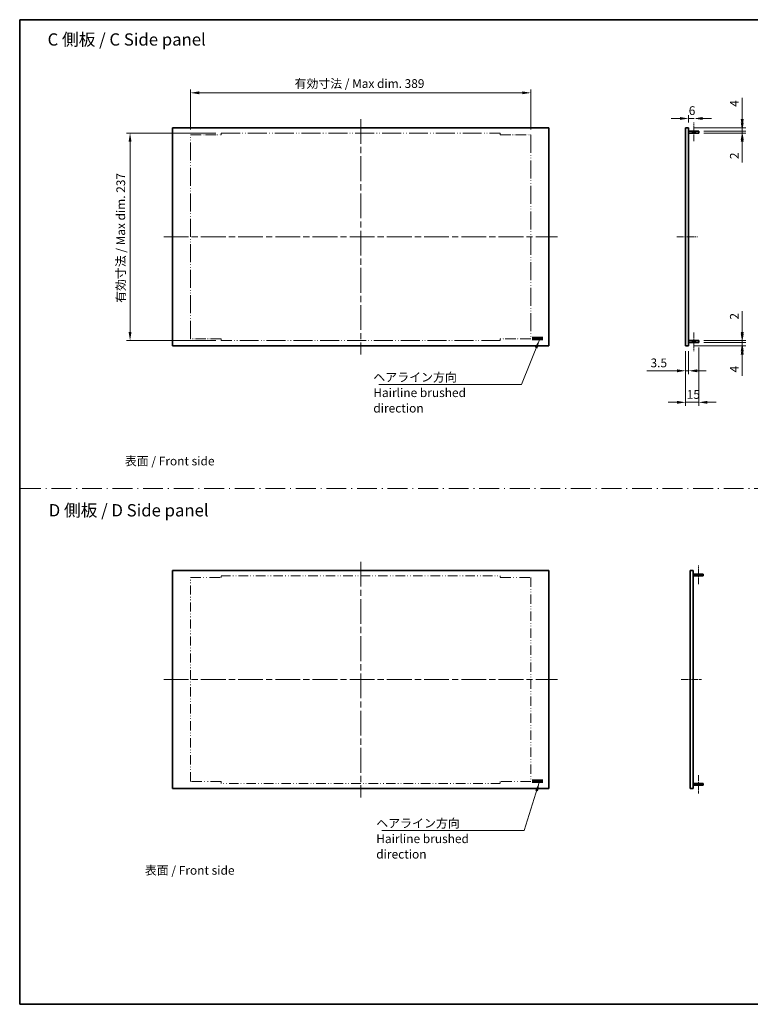
# Model space of a CAD drawing. Units: millimetres. Extents: x 0 to 10617, y 0 to 1686.
# Drawn here: x 4321 to 5156, y 0 to 1124 of the extents above; entities that cross this region are included whole.
import ezdxf

# ---------------------------------------------------------------- set-up
doc = ezdxf.new("R2010")
doc.units = ezdxf.units.MM
doc.header["$LTSCALE"] = 5
for name, pattern in [('CHAIN', [0.3543, 0.2362, -0.0295, 0.0591, -0.0295]), ('DASH_DOT', [0.37, 0.24, -0.06, 0.01, -0.06]), ('DASH_DOUBLE_DOT', [0.4398, 0.24, -0.06, 0.0098, -0.06, 0.01, -0.06]), ('DASHED', [0.2067, 0.1654, -0.0413]), ('LONG_DASH_DOUBLE_DOT', [0.3345, 0.2362, -0.0295, 0.0049, -0.0295, 0.0049, -0.0295])]:
    doc.linetypes.add(name, pattern=pattern)
doc.layers.get('Defpoints').update_dxf_attribs({"lineweight": 25})
for name, color, linetype, lineweight in [('Border (ISO)', 7, 'Continuous', 35), ('Centerline (ISO)', 131, 'Continuous', 18), ('Dimension (ISO)', 7, 'Continuous', 18), ('Dimension (ISO) @ 1', 7, 'Continuous', 18), ('Hidden (ISO)', 7, 'DASHED', 18), ('Sketch Geometry (ISO)', 7, 'Continuous', 18), ('Symbol (ISO)', 7, 'Continuous', 18), ('Symbol (ISO) @ 1', 7, 'Continuous', 18), ('Visible (ISO)', 7, 'Continuous', 35)]:
    doc.layers.add(name, color=color, linetype=linetype, lineweight=lineweight)
doc.styles.add('Note Text (TK)', font='txt')
doc.dimstyles.new('Default - Method 1b (TK)', dxfattribs={"dimscale": 5, "dimtxt": 2.5, "dimasz": 2.5, "dimexe": 1, "dimexo": 1.5, "dimgap": 1, "dimtad": 1, "dimtoh": 1, "dimrnd": 1e-08, "dimdsep": 46, "dimtxsty": 'Note Text (TK)', "dimcen": 0.09, "dimdle": 5, "dimclrd": 100, "dimclre": 100, "dimclrt": 7, "dimadec": 1, "dimazin": 1, "dimtfac": 1, "dimtmove": 0, "dimatfit": 3, "dimfxl": 1, "dimtolj": 1, "dimlwd": -1, "dimlwe": -1, "dimarcsym": 0})
doc.dimstyles.new('Default - Method 1b (TK)$7', dxfattribs={"dimscale": 5, "dimtxt": 2.5, "dimasz": 2.5, "dimexe": 1, "dimexo": 1.5, "dimgap": 1, "dimtad": 1, "dimtoh": 1, "dimrnd": 1e-08, "dimdsep": 46, "dimtxsty": 'Note Text (TK)', "dimcen": 0.09, "dimdle": 5, "dimclrd": 100, "dimclre": 100, "dimclrt": 7, "dimadec": 1, "dimazin": 1, "dimtfac": 1, "dimtmove": 0, "dimatfit": 3, "dimfxl": 1, "dimtolj": 1, "dimlwd": -1, "dimlwe": -1, "dimarcsym": 0})

# ---------------------------------------------------------------- blocks, each defined once
blk = doc.blocks.new('図面枠 tk図枠')
at = {"layer": 'Border (ISO)'}
for p, q in [((14.5, 289), (405.5, 289)), ((14.5, 289), (14.5, 8)), ((405.5, 289), (405.5, 8)), ((14.5, 8), (405.5, 8))]:
    blk.add_line(p, q, dxfattribs=at)
blk = doc.blocks.new('*D80')
at = {"layer": 'Defpoints', "color": 0}
for p in [(5081.8, 751.6), (5085.3, 751.6), (5085.3, 723.2)]:
    blk.add_point(p, dxfattribs=at)
at = {"layer": 'Dimension (ISO)', "color": 100}
for p, q in [((5081.8, 745.6), (5081.8, 719.2)), ((5085.3, 745.6), (5085.3, 719.2)), ((5071.8, 723.2), (5037.7, 723.2)), ((5085.3, 723.2), (5081.8, 723.2)), ((5095.3, 723.2), (5105.3, 723.2))]:
    blk.add_line(p, q, dxfattribs=at)
for points in [[(5071.8, 724.9), (5071.8, 721.5), (5081.8, 723.2)], [(5095.3, 724.9), (5095.3, 721.5), (5085.3, 723.2)]]:
    blk.add_solid(points, dxfattribs=at)
at = {"layer": 'Dimension (ISO)', "color": 7, "insert": (5041.7, 732.2), "char_height": 10, "attachment_point": 4, "style": 'Note Text (TK)'}
blk.add_mtext('\\A1;3.5', dxfattribs=at)
blk = doc.blocks.new('*D66')
at = {"layer": 'Defpoints', "color": 0}
for p in [(5096.8, 755.6), (5081.8, 751.6), (5096.8, 687.2)]:
    blk.add_point(p, dxfattribs=at)
at = {"layer": 'Dimension (ISO)', "color": 100}
for p, q in [((5081.8, 745.6), (5081.8, 683.2)), ((5096.8, 749.6), (5096.8, 683.2)), ((5071.8, 687.2), (5061.8, 687.2)), ((5081.8, 687.2), (5096.8, 687.2)), ((5106.8, 687.2), (5116.8, 687.2))]:
    blk.add_line(p, q, dxfattribs=at)
for points in [[(5071.8, 688.9), (5071.8, 685.5), (5081.8, 687.2)], [(5106.8, 688.9), (5106.8, 685.5), (5096.8, 687.2)]]:
    blk.add_solid(points, dxfattribs=at)
at = {"layer": 'Dimension (ISO)', "color": 7, "insert": (5083.1, 696.2), "char_height": 10, "attachment_point": 4, "style": 'Note Text (TK)'}
blk.add_mtext('\\A1;15', dxfattribs=at)
blk = doc.blocks.new('*D71')
at = {"layer": 'Defpoints', "color": 0}
for p in [(5085.3, 1000.6), (5096.8, 996.6), (5146.5, 996.6)]:
    blk.add_point(p, dxfattribs=at)
at = {"layer": 'Dimension (ISO)', "color": 100}
for p, q in [((5146.5, 1010.6), (5146.5, 1034.9)), ((5091.3, 1000.6), (5150.5, 1000.6)), ((5146.5, 996.6), (5146.5, 1000.6)), ((5102.8, 996.6), (5150.5, 996.6)), ((5146.5, 986.6), (5146.5, 976.6))]:
    blk.add_line(p, q, dxfattribs=at)
for points in [[(5144.8, 1010.6), (5148.2, 1010.6), (5146.5, 1000.6)], [(5144.8, 986.6), (5148.2, 986.6), (5146.5, 996.6)]]:
    blk.add_solid(points, dxfattribs=at)
at = {"layer": 'Dimension (ISO)', "color": 7, "insert": (5137.5, 1024.6), "char_height": 10, "attachment_point": 4, "rotation": 90, "style": 'Note Text (TK)'}
blk.add_mtext('\\A1;4', dxfattribs=at)
blk = doc.blocks.new('*D72')
at = {"layer": 'Defpoints', "color": 0}
for p in [(5096.8, 996.6), (5096.8, 994.6), (5146.5, 994.6)]:
    blk.add_point(p, dxfattribs=at)
at = {"layer": 'Dimension (ISO)', "color": 100}
for p, q in [((5146.5, 1006.6), (5146.5, 1016.6)), ((5102.8, 996.6), (5150.5, 996.6)), ((5102.8, 994.6), (5150.5, 994.6)), ((5146.5, 996.6), (5146.5, 994.6)), ((5146.5, 984.6), (5146.5, 960.8))]:
    blk.add_line(p, q, dxfattribs=at)
for points in [[(5144.8, 1006.6), (5148.2, 1006.6), (5146.5, 996.6)], [(5144.8, 984.6), (5148.2, 984.6), (5146.5, 994.6)]]:
    blk.add_solid(points, dxfattribs=at)
at = {"layer": 'Dimension (ISO)', "color": 7, "insert": (5137.5, 964.8), "char_height": 10, "attachment_point": 4, "rotation": 90, "style": 'Note Text (TK)'}
blk.add_mtext('\\A1;2', dxfattribs=at)
blk = doc.blocks.new('*D73')
at = {"layer": 'Defpoints', "color": 0}
for p in [(5096.8, 755.6), (5085.3, 751.6), (5146.5, 751.6)]:
    blk.add_point(p, dxfattribs=at)
at = {"layer": 'Dimension (ISO)', "color": 100}
for p, q in [((5146.5, 765.6), (5146.5, 775.6)), ((5102.8, 755.6), (5150.5, 755.6)), ((5146.5, 755.6), (5146.5, 751.6)), ((5091.3, 751.6), (5150.5, 751.6)), ((5146.5, 741.6), (5146.5, 717.3))]:
    blk.add_line(p, q, dxfattribs=at)
for points in [[(5144.8, 765.6), (5148.2, 765.6), (5146.5, 755.6)], [(5144.8, 741.6), (5148.2, 741.6), (5146.5, 751.6)]]:
    blk.add_solid(points, dxfattribs=at)
at = {"layer": 'Dimension (ISO)', "color": 7, "insert": (5137.5, 721.3), "char_height": 10, "attachment_point": 4, "rotation": 90, "style": 'Note Text (TK)'}
blk.add_mtext('\\A1;4', dxfattribs=at)
blk = doc.blocks.new('*D74')
at = {"layer": 'Defpoints', "color": 0}
for p in [(5096.8, 757.6), (5096.8, 755.6), (5146.5, 755.6)]:
    blk.add_point(p, dxfattribs=at)
at = {"layer": 'Dimension (ISO)', "color": 100}
for p, q in [((5146.5, 767.6), (5146.5, 791.4)), ((5102.8, 757.6), (5150.5, 757.6)), ((5102.8, 755.6), (5150.5, 755.6)), ((5146.5, 755.6), (5146.5, 757.6)), ((5146.5, 745.6), (5146.5, 735.6))]:
    blk.add_line(p, q, dxfattribs=at)
for points in [[(5144.8, 767.6), (5148.2, 767.6), (5146.5, 757.6)], [(5144.8, 745.6), (5148.2, 745.6), (5146.5, 755.6)]]:
    blk.add_solid(points, dxfattribs=at)
at = {"layer": 'Dimension (ISO)', "color": 7, "insert": (5137.5, 781.6), "char_height": 10, "attachment_point": 4, "rotation": 90, "style": 'Note Text (TK)'}
blk.add_mtext('\\A1;2', dxfattribs=at)
blk = doc.blocks.new('*D77')
at = {"layer": 'Defpoints', "color": 0}
for p in [(5085.3, 1000.6), (5091.3, 1011.2), (5091.3, 1006.6)]:
    blk.add_point(p, dxfattribs=at)
at = {"layer": 'Dimension (ISO)', "color": 100}
for p, q in [((5085.3, 1006.6), (5085.3, 1015.2)), ((5075.3, 1011.2), (5065.3, 1011.2)), ((5085.3, 1011.2), (5091.3, 1011.2)), ((5101.3, 1011.2), (5111.3, 1011.2))]:
    blk.add_line(p, q, dxfattribs=at)
for points in [[(5075.3, 1012.9), (5075.3, 1009.6), (5085.3, 1011.2)], [(5101.3, 1012.9), (5101.3, 1009.6), (5091.3, 1011.2)]]:
    blk.add_solid(points, dxfattribs=at)
at = {"layer": 'Dimension (ISO)', "color": 7, "insert": (5085.4, 1020.2), "char_height": 10, "attachment_point": 4, "style": 'Note Text (TK)'}
blk.add_mtext('\\A1;6', dxfattribs=at)
blk = doc.blocks.new('*D78')
at = {"layer": 'Defpoints', "color": 0}
for p in [(4905.1, 1040.5), (4516.1, 992.5), (4905.1, 992.5)]:
    blk.add_point(p, dxfattribs=at)
at = {"layer": 'Dimension (ISO)', "color": 100}
for p, q in [((4516.1, 998.5), (4516.1, 1044.5)), ((4526.1, 1040.5), (4895.1, 1040.5)), ((4905.1, 998.5), (4905.1, 1044.5))]:
    blk.add_line(p, q, dxfattribs=at)
for points in [[(4526.1, 1042.2), (4526.1, 1038.9), (4516.1, 1040.5)], [(4895.1, 1042.2), (4895.1, 1038.9), (4905.1, 1040.5)]]:
    blk.add_solid(points, dxfattribs=at)
at = {"layer": 'Dimension (ISO)', "color": 7, "insert": (4635.1, 1051.1), "char_height": 10, "attachment_point": 4, "style": 'Note Text (TK)'}
blk.add_mtext('\\A1;\\fＭＳ Ｐゴシック|b0|i0;\\H9.9492;有効寸法 / Max dim. 389', dxfattribs=at)
blk = doc.blocks.new('*D79')
at = {"layer": 'Defpoints', "color": 0}
for p in [(4551.1, 994.6), (4447.1, 757.6), (4551.1, 757.6)]:
    blk.add_point(p, dxfattribs=at)
at = {"layer": 'Dimension (ISO)', "color": 100}
for p, q in [((4545.1, 994.6), (4443.1, 994.6)), ((4447.1, 984.6), (4447.1, 767.6)), ((4545.1, 757.6), (4443.1, 757.6))]:
    blk.add_line(p, q, dxfattribs=at)
for points in [[(4445.4, 984.6), (4448.8, 984.6), (4447.1, 994.6)], [(4445.4, 767.6), (4448.8, 767.6), (4447.1, 757.6)]]:
    blk.add_solid(points, dxfattribs=at)
at = {"layer": 'Dimension (ISO)', "color": 7, "insert": (4436.5, 800.7), "char_height": 10, "attachment_point": 4, "rotation": 90, "style": 'Note Text (TK)'}
blk.add_mtext('\\A1;\\fＭＳ Ｐゴシック|b0|i0;\\H9.9492;有効寸法 / Max dim. 237', dxfattribs=at)

msp = doc.modelspace()

# ---------------------------------------------------------------- linework, layer by layer
at = {"layer": 'Centerline (ISO)', "linetype": 'CHAIN', "ltscale": 23.990969}
for p, q in [((4710.5947, 1010.6257), (4710.5947, 741.6257)), ((4485.5947, 876.1257), (4935.5947, 876.1257)), ((4710.5947, 505.1703), (4710.5947, 236.1703)), ((4485.5947, 370.6703), (4935.5947, 370.6703))]:
    msp.add_line(p, q, dxfattribs=at)
at = {"layer": 'Centerline (ISO)', "linetype": 'CHAIN', "ltscale": 5.94486}
for p, q in [((5091.2712, 985.2257), (5091.2712, 1006.6257)), ((5091.2712, 767.0257), (5091.2712, 745.6257)), ((5096.3801, 479.7703), (5096.3801, 501.1703)), ((5096.3801, 261.5703), (5096.3801, 240.1703))]:
    msp.add_line(p, q, dxfattribs=at)
at = {"layer": 'Centerline (ISO)', "linetype": 'CHAIN', "ltscale": 6.528244}
for p, q in [((5071.7712, 876.1257), (5095.2712, 876.1257)), ((5076.8801, 370.6703), (5100.3801, 370.6703))]:
    msp.add_line(p, q, dxfattribs=at)
at = {"layer": 'Hidden (ISO)', "ltscale": 0.942677}
for p, q in [((5089.6712, 995.2257), (5088.2712, 996.6257)), ((5092.8712, 995.2257), (5094.2712, 996.6257)), ((5089.6712, 757.0257), (5088.2712, 755.6257)), ((5092.8712, 757.0257), (5094.2712, 755.6257)), ((5094.7801, 489.7703), (5093.3801, 491.1703)), ((5097.9801, 489.7703), (5099.3801, 491.1703)), ((5094.7801, 251.5703), (5093.3801, 250.1703)), ((5097.9801, 251.5703), (5099.3801, 250.1703))]:
    msp.add_line(p, q, dxfattribs=at)
at = {"layer": 'Hidden (ISO)', "ltscale": 2.393412}
for p, q in [((5092.8712, 995.2257), (5089.6712, 995.2257)), ((5089.6712, 757.0257), (5092.8712, 757.0257)), ((5097.9801, 489.7703), (5094.7801, 489.7703)), ((5094.7801, 251.5703), (5097.9801, 251.5703))]:
    msp.add_line(p, q, dxfattribs=at)
at = {"layer": 'Hidden (ISO)', "ltscale": 0.285604}
for p, q in [((5089.6712, 994.6257), (5089.6712, 995.2257)), ((5092.8712, 994.6257), (5092.8712, 995.2257)), ((5089.6712, 757.6257), (5089.6712, 757.0257)), ((5092.8712, 757.6257), (5092.8712, 757.0257)), ((5094.7801, 489.1703), (5094.7801, 489.7703)), ((5097.9801, 489.1703), (5097.9801, 489.7703)), ((5094.7801, 252.1703), (5094.7801, 251.5703)), ((5097.9801, 252.1703), (5097.9801, 251.5703))]:
    msp.add_line(p, q, dxfattribs=at)
at = {"layer": 'Hidden (ISO)', "ltscale": 0.952248}
for p, q in [((5089.7712, 996.6257), (5089.7712, 994.6257)), ((5090.0417, 996.6257), (5090.0417, 994.6257)), ((5092.5007, 996.6257), (5092.5007, 994.6257)), ((5092.7712, 994.6257), (5092.7712, 996.6257)), ((5089.7712, 757.6257), (5089.7712, 755.6257)), ((5090.0417, 757.6257), (5090.0417, 755.6257)), ((5092.5007, 757.6257), (5092.5007, 755.6257)), ((5092.7712, 755.6257), (5092.7712, 757.6257)), ((5094.8801, 491.1703), (5094.8801, 489.1703)), ((5095.1506, 491.1703), (5095.1506, 489.1703)), ((5097.6096, 491.1703), (5097.6096, 489.1703)), ((5097.8801, 489.1703), (5097.8801, 491.1703)), ((5094.8801, 252.1703), (5094.8801, 250.1703)), ((5095.1506, 252.1703), (5095.1506, 250.1703)), ((5097.6096, 252.1703), (5097.6096, 250.1703)), ((5097.8801, 250.1703), (5097.8801, 252.1703))]:
    msp.add_line(p, q, dxfattribs=at)
at = {"layer": 'Sketch Geometry (ISO)', "color": 131, "linetype": 'LONG_DASH_DOUBLE_DOT', "ltscale": 10.298501}
for p, q in [((4516.0947, 992.5257), (4551.0947, 992.5257)), ((4870.0947, 992.5257), (4905.0947, 992.5257)), ((4551.0947, 759.7257), (4516.0947, 759.7257)), ((4905.0947, 759.7257), (4870.0947, 759.7257))]:
    msp.add_line(p, q, dxfattribs=at)
at = {"layer": 'Sketch Geometry (ISO)', "color": 131, "linetype": 'LONG_DASH_DOUBLE_DOT', "ltscale": 17.399103}
for p, q in [((4516.0947, 759.7257), (4516.0947, 992.5257)), ((4905.0947, 992.5257), (4905.0947, 759.7257))]:
    msp.add_line(p, q, dxfattribs=at)
at = {"layer": 'Sketch Geometry (ISO)', "color": 131, "linetype": 'LONG_DASH_DOUBLE_DOT', "ltscale": 0.617816}
for p, q in [((4551.0947, 992.5257), (4551.0947, 994.6257)), ((4870.0947, 994.6257), (4870.0947, 992.5257)), ((4551.0947, 757.6257), (4551.0947, 759.7257)), ((4870.0947, 759.7257), (4870.0947, 757.6257))]:
    msp.add_line(p, q, dxfattribs=at)
at = {"layer": 'Sketch Geometry (ISO)', "color": 131, "linetype": 'LONG_DASH_DOUBLE_DOT', "ltscale": 18.339657}
for p, q in [((4551.0947, 994.6257), (4870.0947, 994.6257)), ((4870.0947, 757.6257), (4551.0947, 757.6257))]:
    msp.add_line(p, q, dxfattribs=at)
at = {"layer": 'Sketch Geometry (ISO)'}
for p, q in [((4906.5947, 761.6257), (4918.5947, 761.6257)), ((4906.5947, 760.6257), (4918.5947, 760.6257)), ((4906.5947, 759.6257), (4918.5947, 759.6257)), ((4918.5947, 758.6257), (4906.5947, 758.6257)), ((4906.5947, 256.1703), (4918.5947, 256.1703)), ((4906.5947, 255.1703), (4918.5947, 255.1703)), ((4906.5947, 254.1703), (4918.5947, 254.1703)), ((4918.5947, 253.1703), (4906.5947, 253.1703))]:
    msp.add_line(p, q, dxfattribs=at)
at = {"layer": 'Sketch Geometry (ISO)', "color": 131, "linetype": 'DASH_DOT', "ltscale": 18.870609}
msp.add_line((4322.4464, 588.6506), (5886.4426, 588.6506), dxfattribs=at)
at = {"layer": 'Sketch Geometry (ISO)', "color": 131, "linetype": 'DASH_DOUBLE_DOT', "ltscale": 9.947703}
for p, q in [((4516.0947, 487.0703), (4551.0947, 487.0703)), ((4870.0947, 487.0703), (4905.0947, 487.0703)), ((4551.0947, 254.2703), (4516.0947, 254.2703)), ((4905.0947, 254.2703), (4870.0947, 254.2703))]:
    msp.add_line(p, q, dxfattribs=at)
at = {"layer": 'Sketch Geometry (ISO)', "color": 131, "linetype": 'DASH_DOUBLE_DOT', "ltscale": 8.822192}
for p, q in [((4516.0947, 254.2703), (4516.0947, 487.0703)), ((4905.0947, 487.0703), (4905.0947, 254.2703))]:
    msp.add_line(p, q, dxfattribs=at)
at = {"layer": 'Sketch Geometry (ISO)', "color": 131, "linetype": 'DASH_DOUBLE_DOT', "ltscale": 0.46987}
for p, q in [((4551.0947, 487.0703), (4551.0947, 489.1703)), ((4870.0947, 489.1703), (4870.0947, 487.0703)), ((4551.0947, 252.1703), (4551.0947, 254.2703)), ((4870.0947, 254.2703), (4870.0947, 252.1703))]:
    msp.add_line(p, q, dxfattribs=at)
at = {"layer": 'Sketch Geometry (ISO)', "color": 131, "linetype": 'DASH_DOUBLE_DOT', "ltscale": 9.066621}
for p, q in [((4551.0947, 489.1703), (4870.0947, 489.1703)), ((4870.0947, 252.1703), (4551.0947, 252.1703))]:
    msp.add_line(p, q, dxfattribs=at)
at = {"layer": 'Visible (ISO)'}
for p, q in [((4495.5947, 1000.6257), (4495.5947, 751.6257)), ((4925.5947, 1000.6257), (4495.5947, 1000.6257)), ((4925.5947, 751.6257), (4925.5947, 1000.6257)), ((5081.7712, 1000.6257), (5085.2712, 1000.6257)), ((5081.7712, 751.6257), (5081.7712, 1000.6257)), ((5085.2712, 751.6257), (5085.2712, 1000.6257)), ((5085.2712, 996.6257), (5096.7712, 996.6257)), ((5085.2712, 994.6257), (5096.7712, 994.6257)), ((5096.7712, 994.6257), (5096.7712, 996.6257)), ((5085.2712, 757.6257), (5096.7712, 757.6257)), ((5085.2712, 755.6257), (5096.7712, 755.6257)), ((5096.7712, 755.6257), (5096.7712, 757.6257)), ((4495.5947, 751.6257), (4925.5947, 751.6257)), ((5081.7712, 751.6257), (5085.2712, 751.6257)), ((4495.5947, 495.1703), (4495.5947, 246.1703)), ((4925.5947, 495.1703), (4495.5947, 495.1703)), ((4925.5947, 246.1703), (4925.5947, 495.1703)), ((5086.8801, 495.1703), (5090.3801, 495.1703)), ((5086.8801, 246.1703), (5086.8801, 495.1703)), ((5090.3801, 246.1703), (5090.3801, 495.1703)), ((5090.3801, 491.1703), (5101.8801, 491.1703)), ((5090.3801, 489.1703), (5101.8801, 489.1703)), ((5101.8801, 489.1703), (5101.8801, 491.1703)), ((5090.3801, 252.1703), (5101.8801, 252.1703)), ((5090.3801, 250.1703), (5101.8801, 250.1703)), ((5101.8801, 250.1703), (5101.8801, 252.1703)), ((4495.5947, 246.1703), (4925.5947, 246.1703)), ((5086.8801, 246.1703), (5090.3801, 246.1703))]:
    msp.add_line(p, q, dxfattribs=at)

# ---------------------------------------------------------------- block references
at = {"xscale": 4, "yscale": 4, "zscale": 4}
msp.add_blockref('図面枠 tk図枠', (4263, -32), dxfattribs=at)

# ---------------------------------------------------------------- texts
at = {"layer": 'Symbol (ISO)', "color": 7, "style": 'Note Text (TK)'}
for s, insert, char_height, width, attachment_point, line_spacing_factor in [('{\\fＭＳ Ｐゴシック|b0|i0;\\H14.0000;C 側板 / C Side panel}', (4352.858, 1101.413), 14, 195.836258, 4, 1.5), ('{\\fＭＳ Ｐゴシック|b0|i0;ヘアライン方向\\P\\fＭＳ Ｐゴシック|b0|i0;Hairline brushed direction}', (4725.0028, 720.8505), 10, 159.18129, 1, 1.058182), ('{\\fＭＳ Ｐゴシック|b0|i0;表面 / Front side}', (4441.1237, 620.2033), 10, 109.883041, 4, 1.5), ('{\\fＭＳ Ｐゴシック|b0|i0;\\H14.0000;D 側板 / D Side panel}', (4354.1834, 563.9544), 14, 195.181293, 4, 1.5), ('{\\fＭＳ Ｐゴシック|b0|i0;ヘアライン方向\\P\\fＭＳ Ｐゴシック|b0|i0;Hairline brushed direction}', (4728.3561, 211.6642), 10, 159.18129, 1, 1.058182), ('{\\fＭＳ Ｐゴシック|b0|i0;表面 / Front side}', (4463.9906, 152.9448), 10, 109.883041, 4, 1.5)]:
    msp.add_mtext(s, dxfattribs=dict(at, insert=insert, char_height=char_height, width=width, attachment_point=attachment_point, line_spacing_factor=line_spacing_factor))

# ---------------------------------------------------------------- dimensions: what is measured, and where the dimension line sits
at = {"layer": 'Dimension (ISO) @ 1', "color": 100}
dim = msp.add_linear_dim(base=(4905.0947, 1040.5257), p1=(4516.0947, 992.5257), p2=(4905.0947, 992.5257), text='\\fＭＳ Ｐゴシック|b0|i0;\\H9.9492;有効寸法 / Max dim. <>', dimstyle='Default - Method 1b (TK)', override={"dimscale": 1, "dimtxt": 10, "dimasz": 10, "dimexe": 4, "dimexo": 6, "dimgap": 4, "dimtoh": 0, "dimdec": 2, "dimcen": 0.36, "dimtol": 0, "dimlim": 0, "dimtp": 0, "dimtm": 0, "dimtdec": 2, "dimtix": 0, "dimtofl": 0, "dimtmove": 0, "dimatfit": 1}, dxfattribs=at)
dim.commit()
dim.dimension.update_dxf_attribs({"geometry": '*D78', "text_midpoint": (4710.5947, 1040.5257), "dimtype": 128})
for base, p1, p2, angle, override, picture, middle in [((5146.5032, 996.6257), (5085.2712, 1000.6257), (5096.7712, 996.6257), 90, {"dimscale": 1, "dimtxt": 10, "dimasz": 10, "dimexe": 4, "dimexo": 6, "dimgap": 4, "dimtoh": 0, "dimcen": 0.36, "dimtix": 0, "dimtofl": 1, "dimtmove": 0, "dimatfit": 1}, '*D71', (5146.5032, 1027.7792)), ((5146.5032, 994.6257), (5096.7712, 996.6257), (5096.7712, 994.6257), 90, {"dimscale": 1, "dimtxt": 10, "dimasz": 10, "dimexe": 4, "dimexo": 6, "dimgap": 4, "dimtoh": 0, "dimcen": 0.36, "dimtix": 0, "dimtofl": 1, "dimtmove": 0, "dimatfit": 1}, '*D72', (5146.5032, 967.728)), ((5146.5032, 755.6257), (5096.7712, 757.6257), (5096.7712, 755.6257), 90, {"dimscale": 1, "dimtxt": 10, "dimasz": 10, "dimexe": 4, "dimexo": 6, "dimgap": 4, "dimtoh": 0, "dimcen": 0.36, "dimtix": 0, "dimtofl": 1, "dimtmove": 0, "dimatfit": 1}, '*D74', (5146.5032, 784.5235)), ((5146.5032, 751.6257), (5096.7712, 755.6257), (5085.2712, 751.6257), 90, {"dimscale": 1, "dimtxt": 10, "dimasz": 10, "dimexe": 4, "dimexo": 6, "dimgap": 4, "dimtoh": 0, "dimcen": 0.36, "dimtix": 0, "dimtofl": 1, "dimtmove": 0, "dimatfit": 1}, '*D73', (5146.5032, 724.4723)), ((5096.7712, 687.1985), (5081.7712, 751.6257), (5096.7712, 755.6257), 180, {"dimscale": 1, "dimtxt": 10, "dimasz": 10, "dimexe": 4, "dimexo": 6, "dimgap": 4, "dimtoh": 0, "dimdec": 2, "dimcen": 0.36, "dimtol": 0, "dimlim": 0, "dimtp": 0, "dimtm": 0, "dimtdec": 2, "dimtix": 0, "dimtofl": 1, "dimtmove": 0, "dimatfit": 1}, '*D66', (5089.2712, 687.1985)), ((5085.2712, 723.2149), (5081.7712, 751.6257), (5085.2712, 751.6257), 180, {"dimscale": 1, "dimtxt": 10, "dimasz": 10, "dimexe": 4, "dimexo": 6, "dimgap": 4, "dimtoh": 0, "dimdec": 2, "dimcen": 0.36, "dimtol": 0, "dimlim": 0, "dimtp": 0, "dimtm": 0, "dimtdec": 2, "dimtix": 0, "dimtofl": 1, "dimtmove": 0, "dimatfit": 1}, '*D80', (5049.7598, 723.2149))]:
    dim = msp.add_linear_dim(base=base, p1=p1, p2=p2, angle=angle, dimstyle='Default - Method 1b (TK)', override=override, dxfattribs=at)
    dim.commit()
    dim.dimension.update_dxf_attribs({"geometry": picture, "text_midpoint": middle, "dimtype": 128})
dim = msp.add_linear_dim(base=(5091.2712, 1011.2414), p1=(5085.2712, 1000.6257), p2=(5091.2712, 1006.6257), dimstyle='Default - Method 1b (TK)', override={"dimscale": 1, "dimtxt": 10, "dimasz": 10, "dimexe": 4, "dimexo": 6, "dimgap": 4, "dimtoh": 0, "dimdec": 2, "dimcen": 0.36, "dimse2": 1, "dimtol": 0, "dimlim": 0, "dimtp": 0, "dimtm": 0, "dimtdec": 2, "dimtix": 0, "dimtofl": 1, "dimtmove": 0, "dimatfit": 1}, dxfattribs=at)
dim.commit()
dim.dimension.update_dxf_attribs({"geometry": '*D77', "text_midpoint": (5088.2712, 1011.2414), "dimtype": 128})
dim = msp.add_linear_dim(base=(4447.0947, 757.6257), p1=(4551.0947, 994.6257), p2=(4551.0947, 757.6257), angle=90, text='\\fＭＳ Ｐゴシック|b0|i0;\\H9.9492;有効寸法 / Max dim. <>', dimstyle='Default - Method 1b (TK)', override={"dimscale": 1, "dimtxt": 10, "dimasz": 10, "dimexe": 4, "dimexo": 6, "dimgap": 4, "dimtoh": 0, "dimdec": 2, "dimcen": 0.36, "dimtol": 0, "dimlim": 0, "dimtp": 0, "dimtm": 0, "dimtdec": 2, "dimtix": 0, "dimtofl": 0, "dimtmove": 0, "dimatfit": 1}, dxfattribs=at)
dim.commit()
dim.dimension.update_dxf_attribs({"geometry": '*D79', "text_midpoint": (4447.0947, 876.1257), "dimtype": 128})

# ---------------------------------------------------------------- leaders
at = {"layer": 'Symbol (ISO) @ 1', "color": 100, "annotation_type": 0, "has_hookline": 1, "hookline_direction": 1, "text_width": 152.7841}
for points in [[(4914.8176, 758.6257), (4894.1841, 707.7001), (4884.1841, 707.7001)], [(4914.6455, 253.1703), (4897.5374, 198.5138), (4887.5374, 198.5138)]]:
    msp.add_leader(points, dimstyle='Default - Method 1b (TK)$7', override={"dimscale": 1, "dimtxt": 10, "dimasz": 10, "dimgap": 0, "dimtad": 1}, dxfattribs=at)

doc.saveas('drawing.dxf')
